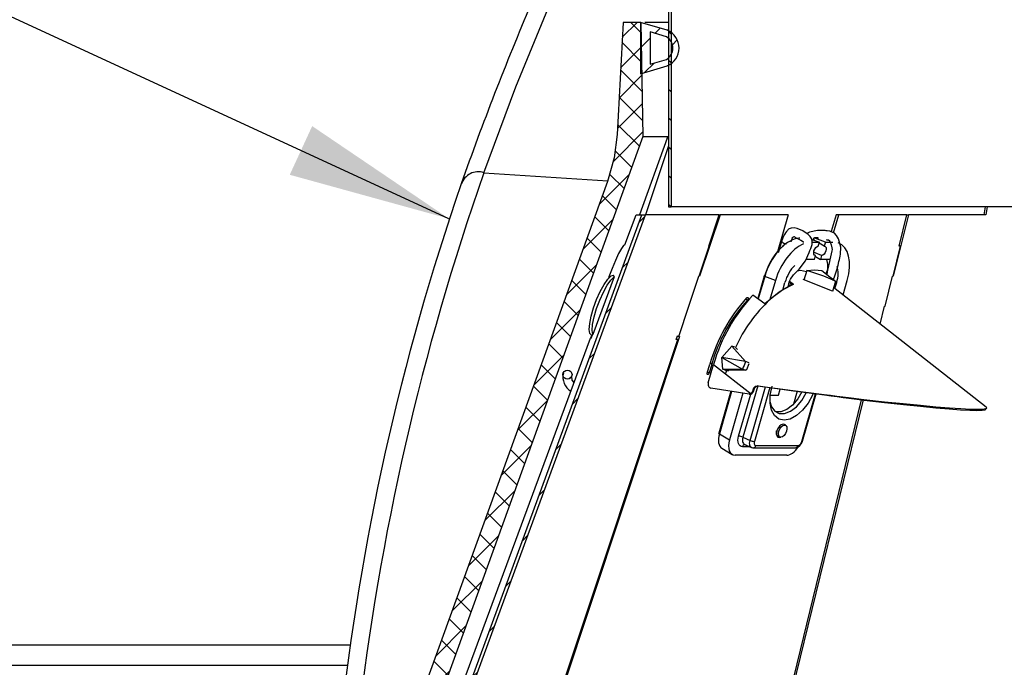
# Model space of a CAD drawing. Extents: x 2 to 154, y 1 to 99.
# Drawn here: x 62 to 68, y 32 to 36 of the extents above; entities that cross this region are included whole.
import ezdxf

# ---------------------------------------------------------------- set-up
doc = ezdxf.new("R2010")
doc.units = 0
doc.header["$MEASUREMENT"] = 0
doc.linetypes.add('SLD-SOLID', pattern=[0])
doc.layers.get('0').update_dxf_attribs({"linetype": 'CONTINUOUS'})
doc.styles.get("Standard").update_dxf_attribs({"font": 'GOTHIC.TTF'})
doc.dimstyles.new('SLDDIMSTYLE2', dxfattribs={"dimtxt": 0, "dimasz": 1, "dimexe": 0, "dimexo": 0.0625, "dimgap": 0, "dimtad": 0, "dimtih": 1, "dimtoh": 1, "dimdec": 0, "dimrnd": 1e-09, "dimzin": 0, "dimtxsty": 'STANDARD', "dimsah": 1, "dimcen": 0.09, "dimazin": 3, "dimtfac": 1, "dimtdec": 0, "dimtofl": 0, "dimtmove": 0, "dimatfit": 3, "dimtolj": 1, "dimtzin": 0})

msp = doc.modelspace()

# ---------------------------------------------------------------- hatches: boundary and pattern name
at = {"linetype": 'SLD-SOLID'}
h = msp.add_hatch(dxfattribs=at)
h.set_pattern_fill('ANSI31', angle=90, style=0)
edge = h.paths.add_edge_path(flags=0)
edge.add_line((66.062105, 41.09197), (66.062105, 34.684639))
edge.add_line((66.062105, 34.684639), (66.077106, 34.684639))
edge.add_line((66.077106, 34.684639), (66.077106, 41.077149))
edge.add_spline(control_points=[(66.077106, 41.077149), (66.077617, 41.076693), (66.078131, 41.076241), (66.078647, 41.075791)], knot_values=[0.00009834, 0.00009834, 0.00009834, 0.00009834, 0.0001505, 0.0001505, 0.0001505, 0.0001505], weights=[1, 1, 1, 1], degree=3, periodic=0)
edge.add_spline(control_points=[(66.078647, 41.075791), (66.079616, 41.076976), (66.080584, 41.078161), (66.081553, 41.079346), (66.082522, 41.080532), (66.08349, 41.081717), (66.084459, 41.082902), (66.086397, 41.085272), (66.088334, 41.087642), (66.090272, 41.090012)], knot_values=[0, 0, 0, 0, 0.00011664, 0.00011664, 0.00011664, 0.00023327, 0.00023327, 0.00023327, 0.00046654, 0.00046654, 0.00046654, 0.00046654], weights=[1, 1, 1, 1, 1, 1, 1, 1, 1, 1], degree=3, periodic=0)
edge.add_spline(control_points=[(66.090272, 41.090012), (66.086291, 41.093483), (66.082457, 41.097129), (66.07879, 41.10093), (66.063857, 41.116408), (66.051499, 41.134792), (66.042704, 41.15442), (66.033837, 41.174207), (66.028326, 41.195825), (66.026574, 41.217438), (66.02484, 41.238813), (66.02673, 41.260773), (66.032094, 41.281537), (66.037323, 41.301779), (66.045991, 41.321422), (66.057475, 41.338893), (66.068704, 41.355977), (66.082923, 41.371429), (66.099078, 41.38396), (66.115247, 41.396502), (66.133803, 41.406449), (66.15323, 41.412878)], knot_values=[0, 0, 0, 0, 0.00040242, 0.00040242, 0.00040242, 0.00206493, 0.00206493, 0.00206493, 0.00374051, 0.00374051, 0.00374051, 0.00539692, 0.00539692, 0.00539692, 0.0070109, 0.0070109, 0.0070109, 0.00858899, 0.00858899, 0.00858899, 0.01016945, 0.01016945, 0.01016945, 0.01016945], weights=[1, 1, 1, 1, 1, 1, 1, 1, 1, 1, 1, 1, 1, 1, 1, 1, 1, 1, 1, 1, 1, 1], degree=3, periodic=0)
edge.add_spline(control_points=[(66.15323, 41.412878), (66.152555, 41.415092), (66.151881, 41.417306), (66.151207, 41.41952), (66.150533, 41.421734), (66.149859, 41.423948), (66.149185, 41.426162), (66.148736, 41.427638), (66.148287, 41.429114), (66.147838, 41.430589)], knot_values=[0, 0, 0, 0, 0.00017634, 0.00017634, 0.00017634, 0.00035268, 0.00035268, 0.00035268, 0.00047025, 0.00047025, 0.00047025, 0.00047025], weights=[1, 1, 1, 1, 1, 1, 1, 1, 1, 1], degree=3, periodic=0)
edge.add_spline(control_points=[(66.147838, 41.430589), (66.127719, 41.423932), (66.108461, 41.413857), (66.091465, 41.401199), (66.072542, 41.387106), (66.055893, 41.369403), (66.042883, 41.349719), (66.029746, 41.329844), (66.01993, 41.307381), (66.014195, 41.284257), (66.008513, 41.26135), (66.006673, 41.237161), (66.00882, 41.213658), (66.010929, 41.190581), (66.016941, 41.167545), (66.026437, 41.146406), (66.035326, 41.126618), (66.047488, 41.108), (66.062105, 41.09197)], knot_values=[0, 0, 0, 0, 0.00161477, 0.00161477, 0.00161477, 0.00341714, 0.00341714, 0.00341714, 0.00523658, 0.00523658, 0.00523658, 0.00703815, 0.00703815, 0.00703815, 0.00880647, 0.00880647, 0.00880647, 0.01046258, 0.01046258, 0.01046258, 0.01046258], weights=[1, 1, 1, 1, 1, 1, 1, 1, 1, 1, 1, 1, 1, 1, 1, 1, 1, 1, 1], degree=3, periodic=0)
h = msp.add_hatch(dxfattribs=at)
h.set_pattern_fill('ANSI37', style=0)
edge = h.paths.add_edge_path(flags=0)
edge.add_spline(control_points=[(65.745904, 35.129505), (65.740771, 35.031659), (65.720889, 34.933545), (65.687528, 34.841419)], knot_values=[0.0000002, 0.0000002, 0.0000002, 0.0000002, 0.00746632, 0.00746632, 0.00746632, 0.00746632], weights=[1, 1, 1, 1], degree=3, periodic=0)
edge.add_spline(control_points=[(65.687528, 34.841419), (65.292494, 33.750547), (64.897462, 32.659675), (64.502431, 31.568802)], knot_values=[0.00000021, 0.00000021, 0.00000021, 0.00000021, 0.08840707, 0.08840707, 0.08840707, 0.08840707], weights=[1, 1, 1, 1], degree=3, periodic=0)
edge.add_spline(control_points=[(64.502431, 31.568802), (64.402533, 31.292936), (64.314308, 31.01256), (64.238235, 30.729196)], knot_values=[0.00000021, 0.00000021, 0.00000021, 0.00000021, 0.02235709, 0.02235709, 0.02235709, 0.02235709], weights=[1, 1, 1, 1], degree=3, periodic=0)
edge.add_spline(control_points=[(64.238235, 30.729196), (64.114529, 30.268409), (63.990823, 29.807621), (63.867117, 29.346833)], knot_values=[0.00000021, 0.00000021, 0.00000021, 0.00000021, 0.03635554, 0.03635554, 0.03635554, 0.03635554], weights=[1, 1, 1, 1], degree=3, periodic=0)
edge.add_spline(control_points=[(63.867117, 29.346833), (63.848898, 29.278968), (63.837811, 29.208788), (63.834223, 29.138611)], knot_values=[0.00131269, 0.00131269, 0.00131269, 0.00131269, 0.00666532, 0.00666532, 0.00666532, 0.00666532], weights=[1, 1, 1, 1], degree=3, periodic=0)
edge.add_spline(control_points=[(63.834223, 29.138611), (63.833494, 29.124361), (63.832766, 29.110111), (63.832037, 29.095861)], knot_values=[0.0000002, 0.0000002, 0.0000002, 0.0000002, 0.00108746, 0.00108746, 0.00108746, 0.00108746], weights=[1, 1, 1, 1], degree=3, periodic=0)
edge.add_spline(control_points=[(63.832037, 29.095861), (63.831985, 29.094842), (63.831854, 29.093823), (63.831647, 29.092823), (63.831193, 29.090631), (63.830354, 29.088488), (63.8292, 29.08657), (63.828045, 29.084652), (63.826544, 29.082907), (63.82482, 29.081479), (63.823096, 29.080051), (63.821102, 29.078901), (63.819002, 29.078125), (63.816903, 29.077348), (63.81464, 29.076923), (63.812402, 29.076885), (63.812289, 29.076883), (63.812176, 29.076882), (63.812063, 29.076882)], knot_values=[0.00026367, 0.00026367, 0.00026367, 0.00026367, 0.00034114, 0.00034114, 0.00034114, 0.00051171, 0.00051171, 0.00051171, 0.00068228, 0.00068228, 0.00068228, 0.00085285, 0.00085285, 0.00085285, 0.00102343, 0.00102343, 0.00102343, 0.00103193, 0.00103193, 0.00103193, 0.00103193], weights=[1, 1, 1, 1, 1, 1, 1, 1, 1, 1, 1, 1, 1, 1, 1, 1, 1, 1, 1], degree=3, periodic=0)
edge.add_line((63.812063, 29.076882), (63.807956, 29.076882))
edge.add_ellipse((63.807956, 29.056882), major_axis=(-0.020599, 0), ratio=0.97094082, start_angle=270, end_angle=356.8470228)
edge.add_line((63.787388, 29.057982), (63.776592, 28.867682))
edge.add_spline(control_points=[(63.776592, 28.867682), (63.77641, 28.867516), (63.776228, 28.86735), (63.776047, 28.867184)], knot_values=[0.000484, 0.000484, 0.000484, 0.000484, 0.00050276, 0.00050276, 0.00050276, 0.00050276], weights=[1, 1, 1, 1], degree=3, periodic=0)
edge.add_spline(control_points=[(63.776047, 28.867184), (63.775924, 28.821571), (63.7758, 28.775958), (63.775677, 28.730345), (63.775081, 28.509173), (63.774484, 28.288002), (63.773886, 28.06683)], knot_values=[0.00481991, 0.00481991, 0.00481991, 0.00481991, 0.00829563, 0.00829563, 0.00829563, 0.02514898, 0.02514898, 0.02514898, 0.02514898], weights=[1, 1, 1, 1, 1, 1, 1], degree=3, periodic=0)
edge.add_spline(control_points=[(63.773886, 28.06683), (63.773881, 28.064646), (63.773495, 28.062433), (63.772764, 28.060375), (63.772033, 28.058316), (63.770937, 28.056355), (63.769573, 28.054648), (63.768192, 28.052919), (63.7665, 28.051404), (63.764637, 28.050211), (63.762719, 28.048983), (63.760569, 28.048065), (63.758359, 28.047516), (63.756666, 28.047096), (63.754909, 28.046882), (63.753165, 28.046882)], knot_values=[0.0000002, 0.0000002, 0.0000002, 0.0000002, 0.0001666, 0.0001666, 0.0001666, 0.00033308, 0.00033308, 0.00033308, 0.00050157, 0.00050157, 0.00050157, 0.00067504, 0.00067504, 0.00067504, 0.00080783, 0.00080783, 0.00080783, 0.00080783], weights=[1, 1, 1, 1, 1, 1, 1, 1, 1, 1, 1, 1, 1, 1, 1, 1], degree=3, periodic=0)
edge.add_line((63.753165, 28.046882), (63.691811, 28.046882))
edge.add_line((63.691811, 28.046882), (63.691811, 27.736882))
edge.add_line((63.691811, 27.736882), (63.774477, 27.736882))
edge.add_spline(control_points=[(63.774477, 27.736882), (63.775487, 27.736882), (63.7765, 27.73681), (63.7775, 27.736666), (63.779856, 27.736327), (63.782187, 27.735574), (63.784292, 27.734463), (63.786367, 27.733368), (63.78828, 27.731893), (63.789859, 27.730159), (63.791399, 27.728469), (63.792664, 27.726483), (63.793538, 27.724371), (63.79438, 27.722336), (63.794882, 27.720128), (63.795, 27.717929)], knot_values=[0.00078188, 0.00078188, 0.00078188, 0.00078188, 0.00085854, 0.00085854, 0.00085854, 0.00104009, 0.00104009, 0.00104009, 0.00121899, 0.00121899, 0.00121899, 0.00139333, 0.00139333, 0.00139333, 0.0015611, 0.0015611, 0.0015611, 0.0015611], weights=[1, 1, 1, 1, 1, 1, 1, 1, 1, 1, 1, 1, 1, 1, 1, 1], degree=3, periodic=0)
edge.add_spline(control_points=[(63.795, 27.717929), (63.796368, 27.692454), (63.797735, 27.666979), (63.799101, 27.641503)], knot_values=[0.0000002, 0.0000002, 0.0000002, 0.0000002, 0.00194421, 0.00194421, 0.00194421, 0.00194421], weights=[1, 1, 1, 1], degree=3, periodic=0)
edge.add_spline(control_points=[(63.799101, 27.641503), (63.799143, 27.64073), (63.799229, 27.639959), (63.799361, 27.639196), (63.799728, 27.637063), (63.800461, 27.634962), (63.801506, 27.633067), (63.802568, 27.631144), (63.803982, 27.62938), (63.805627, 27.627925), (63.807324, 27.626424), (63.809317, 27.625209), (63.811424, 27.624377), (63.813593, 27.623521), (63.815948, 27.623045), (63.818279, 27.62298), (63.820636, 27.622914), (63.823037, 27.623263), (63.825281, 27.62399), (63.827523, 27.624716), (63.829671, 27.62584), (63.831548, 27.627266)], knot_values=[0, 0, 0, 0, 0.00005898, 0.00005898, 0.00005898, 0.00022593, 0.00022593, 0.00022593, 0.00039548, 0.00039548, 0.00039548, 0.00057043, 0.00057043, 0.00057043, 0.00075059, 0.00075059, 0.00075059, 0.00093271, 0.00093271, 0.00093271, 0.00111471, 0.00111471, 0.00111471, 0.00111471], weights=[1, 1, 1, 1, 1, 1, 1, 1, 1, 1, 1, 1, 1, 1, 1, 1, 1, 1, 1, 1, 1, 1], degree=3, periodic=0)
edge.add_spline(control_points=[(63.831548, 27.627266), (63.83672, 27.631197), (63.84153, 27.635655), (63.845841, 27.640514), (63.853269, 27.648886), (63.859354, 27.658656), (63.863593, 27.669015), (63.86783, 27.679371), (63.870338, 27.690602), (63.870909, 27.701777)], knot_values=[0.00548323, 0.00548323, 0.00548323, 0.00548323, 0.00597685, 0.00597685, 0.00597685, 0.00682946, 0.00682946, 0.00682946, 0.00768188, 0.00768188, 0.00768188, 0.00768188], weights=[1, 1, 1, 1, 1, 1, 1, 1, 1, 1], degree=3, periodic=0)
edge.add_spline(control_points=[(63.870909, 27.701777), (63.8953, 28.178849), (63.919691, 28.655922), (63.944081, 29.132995)], knot_values=[0.0000002, 0.0000002, 0.0000002, 0.0000002, 0.03640062, 0.03640062, 0.03640062, 0.03640062], weights=[1, 1, 1, 1], degree=3, periodic=0)
edge.add_spline(control_points=[(63.944081, 29.132995), (63.947275, 29.195452), (63.957142, 29.257913), (63.973357, 29.318313)], knot_values=[0.0000002, 0.0000002, 0.0000002, 0.0000002, 0.00476366, 0.00476366, 0.00476366, 0.00476366], weights=[1, 1, 1, 1], degree=3, periodic=0)
edge.add_spline(control_points=[(63.973357, 29.318313), (64.097063, 29.7791), (64.220769, 30.239888), (64.344475, 30.700675)], knot_values=[0.00000021, 0.00000021, 0.00000021, 0.00000021, 0.03635554, 0.03635554, 0.03635554, 0.03635554], weights=[1, 1, 1, 1], degree=3, periodic=0)
edge.add_spline(control_points=[(64.344475, 30.700675), (64.419739, 30.981024), (64.507026, 31.258418), (64.605861, 31.53135)], knot_values=[0.00000021, 0.00000021, 0.00000021, 0.00000021, 0.02211925, 0.02211925, 0.02211925, 0.02211925], weights=[1, 1, 1, 1], degree=3, periodic=0)
edge.add_spline(control_points=[(64.605861, 31.53135), (65.038675, 32.726559), (65.47149, 33.921768), (65.904308, 35.116975)], knot_values=[0.00000021, 0.00000021, 0.00000021, 0.00000021, 0.09686276, 0.09686276, 0.09686276, 0.09686276], weights=[1, 1, 1, 1], degree=3, periodic=0)
edge.add_spline(control_points=[(65.904308, 35.116975), (65.900239, 35.350118), (65.896169, 35.583261), (65.892099, 35.816404)], knot_values=[0.0000002, 0.0000002, 0.0000002, 0.0000002, 0.01776839, 0.01776839, 0.01776839, 0.01776839], weights=[1, 1, 1, 1], degree=3, periodic=0)
edge.add_line((65.892099, 35.816404), (65.781944, 35.816404))
edge.add_spline(control_points=[(65.781944, 35.816404), (65.769931, 35.587438), (65.757918, 35.358471), (65.745904, 35.129505)], knot_values=[0.00322365, 0.00322365, 0.00322365, 0.00322365, 0.02069488, 0.02069488, 0.02069488, 0.02069488], weights=[1, 1, 1, 1], degree=3, periodic=0)
h = msp.add_hatch(dxfattribs=at)
h.set_pattern_fill('ANSI31', style=0)
edge = h.paths.add_edge_path(flags=0)
edge.add_line((65.889579, 35.816404), (65.889579, 35.501443))
edge.add_spline(control_points=[(65.889579, 35.501443), (65.944094, 35.517595), (65.998608, 35.533747), (66.053122, 35.549899)], knot_values=[0, 0, 0, 0, 1, 1, 1, 1], weights=[1, 1, 1, 1], degree=3, periodic=0)
edge.add_spline(control_points=[(66.053122, 35.549899), (66.065319, 35.554981), (66.076807, 35.562237), (66.086636, 35.571068), (66.096469, 35.579903), (66.104913, 35.590558), (66.111268, 35.60215), (66.117622, 35.613742), (66.122063, 35.626591), (66.124222, 35.639633), (66.126381, 35.652675), (66.126318, 35.666269), (66.124039, 35.67929), (66.12176, 35.692311), (66.117201, 35.705117), (66.11074, 35.71665), (66.104279, 35.728182), (66.095738, 35.738758), (66.085824, 35.747502), (66.076182, 35.756006), (66.064989, 35.763004), (66.053122, 35.767948)], knot_values=[0.00000051, 0.00000051, 0.00000051, 0.00000051, 0.00100735, 0.00100735, 0.00100735, 0.00201469, 0.00201469, 0.00201469, 0.00302202, 0.00302202, 0.00302202, 0.00402931, 0.00402931, 0.00402931, 0.00503658, 0.00503658, 0.00503658, 0.00604387, 0.00604387, 0.00604387, 0.00702272, 0.00702272, 0.00702272, 0.00702272], weights=[1, 1, 1, 1, 1, 1, 1, 1, 1, 1, 1, 1, 1, 1, 1, 1, 1, 1, 1, 1, 1, 1], degree=3, periodic=0)
edge.add_spline(control_points=[(66.053122, 35.767948), (65.998608, 35.7841), (65.944094, 35.800252), (65.889579, 35.816404)], knot_values=[0, 0, 0, 0, 1, 1, 1, 1], weights=[1, 1, 1, 1], degree=3, periodic=0)
edge = h.paths.add_edge_path(flags=0)
edge.add_line((65.948637, 35.560003), (65.948637, 35.757844))
edge.add_spline(control_points=[(65.948637, 35.757844), (65.981846, 35.748005), (66.015056, 35.738165), (66.048266, 35.728325)], knot_values=[0, 0, 0, 0, 1, 1, 1, 1], weights=[1, 1, 1, 1], degree=3, periodic=0)
edge.add_spline(control_points=[(66.048266, 35.728325), (66.049645, 35.72752), (66.051, 35.726672), (66.052328, 35.725786), (66.059811, 35.72079), (66.066536, 35.714434), (66.071944, 35.707244), (66.077352, 35.700053), (66.081593, 35.69183), (66.084316, 35.683254), (66.08704, 35.674679), (66.08832, 35.665515), (66.088051, 35.656522), (66.087782, 35.647529), (66.085957, 35.638457), (66.082726, 35.63006), (66.079496, 35.621662), (66.07477, 35.613706), (66.068942, 35.606851), (66.063117, 35.6), (66.05603, 35.59406), (66.048266, 35.589522)], knot_values=[0.0000004, 0.0000004, 0.0000004, 0.0000004, 0.00012208, 0.00012208, 0.00012208, 0.00081724, 0.00081724, 0.00081724, 0.0015124, 0.0015124, 0.0015124, 0.00220755, 0.00220755, 0.00220755, 0.00290272, 0.00290272, 0.00290272, 0.00359791, 0.00359791, 0.00359791, 0.00429271, 0.00429271, 0.00429271, 0.00429271], weights=[1, 1, 1, 1, 1, 1, 1, 1, 1, 1, 1, 1, 1, 1, 1, 1, 1, 1, 1, 1, 1, 1], degree=3, periodic=0)
edge.add_spline(control_points=[(66.048266, 35.589522), (66.015056, 35.579682), (65.981846, 35.569843), (65.948637, 35.560003)], knot_values=[0, 0, 0, 0, 1, 1, 1, 1], weights=[1, 1, 1, 1], degree=3, periodic=0)
h = msp.add_hatch(dxfattribs=at)
h.set_pattern_fill('ANSI31', style=0)
edge = h.paths.add_edge_path(flags=0)
edge.add_spline(control_points=[(64.698759, 31.368963), (64.604647, 30.920091), (64.510546, 30.471217), (64.416453, 30.02234), (64.323485, 29.578828), (64.230525, 29.135314), (64.137573, 28.691798)], knot_values=[0, 0, 0, 0, 0.03494776, 0.03494776, 0.03494776, 0.06947791, 0.06947791, 0.06947791, 0.06947791], weights=[1, 1, 1, 1, 1, 1, 1], degree=3, periodic=0)
edge.add_line((64.137573, 28.691798), (64.137568, 27.668176))
edge.add_line((64.137568, 27.668176), (64.157254, 27.668176))
edge.add_line((64.157254, 27.668176), (64.157254, 28.691798))
edge.add_line((64.157254, 28.691798), (64.157686, 28.691798))
edge.add_spline(control_points=[(64.157686, 28.691798), (64.251204, 29.138027), (64.344742, 29.584252), (64.438305, 30.030473), (64.531857, 30.476642), (64.625433, 30.922806), (64.719039, 31.368963)], knot_values=[0.00042451, 0.00042451, 0.00042451, 0.00042451, 0.0351659, 0.0351659, 0.0351659, 0.0699033, 0.0699033, 0.0699033, 0.0699033], weights=[1, 1, 1, 1, 1, 1, 1], degree=3, periodic=0)
edge.add_line((64.719039, 31.368963), (64.719888, 31.368963))
edge.add_line((64.719888, 31.368963), (65.919503, 34.63668))
edge.add_line((65.919503, 34.63668), (65.898373, 34.63668))
edge.add_line((65.898373, 34.63668), (64.698759, 31.368963))
h = msp.add_hatch(dxfattribs=at)
h.set_pattern_fill('ANSI31', style=0)
edge = h.paths.add_edge_path(flags=0)
edge.add_spline(control_points=[(65.43323, 33.683188), (65.430231, 33.682301), (65.427344, 33.680881), (65.424808, 33.67905), (65.422273, 33.677219), (65.420018, 33.674926), (65.418229, 33.67236), (65.416434, 33.669787), (65.415058, 33.66687), (65.414214, 33.663849), (65.413369, 33.660821), (65.413034, 33.657605), (65.413239, 33.654468), (65.413444, 33.651333), (65.414193, 33.64819), (65.415428, 33.645301), (65.416658, 33.642421), (65.418404, 33.639714), (65.420521, 33.637407), (65.42263, 33.63511), (65.425166, 33.633145), (65.427917, 33.631679), (65.43066, 33.630218), (65.433692, 33.629211), (65.436764, 33.628741), (65.439831, 33.628271), (65.443022, 33.628325), (65.446072, 33.628896), (65.449128, 33.629468), (65.452126, 33.630574), (65.454822, 33.632121), (65.457528, 33.633674), (65.460004, 33.635714), (65.462047, 33.638072), (65.464098, 33.64044), (65.46577, 33.643195), (65.466925, 33.646107), (65.468084, 33.649029), (65.468754, 33.65219), (65.46888, 33.65533), (65.469007, 33.658471), (65.468592, 33.661677), (65.467669, 33.664682), (65.466748, 33.667679), (65.465296, 33.670559), (65.463431, 33.67308), (65.461575, 33.67559), (65.459257, 33.677814), (65.456672, 33.679564), (65.454097, 33.681308), (65.451184, 33.68263), (65.448176, 33.68342), (65.445175, 33.68421), (65.441996, 33.684491), (65.438902, 33.684243), (65.436986, 33.68409), (65.435075, 33.683734), (65.43323, 33.683188)], knot_values=[0, 0, 0, 0, 0.00023835, 0.00023835, 0.00023835, 0.00047666, 0.00047666, 0.00047666, 0.00071569, 0.00071569, 0.00071569, 0.00095525, 0.00095525, 0.00095525, 0.00119466, 0.00119466, 0.00119466, 0.00143331, 0.00143331, 0.00143331, 0.00167092, 0.00167092, 0.00167092, 0.00190767, 0.00190767, 0.00190767, 0.00214411, 0.00214411, 0.00214411, 0.00238093, 0.00238093, 0.00238093, 0.00261865, 0.00261865, 0.00261865, 0.00285741, 0.00285741, 0.00285741, 0.00309687, 0.00309687, 0.00309687, 0.00333642, 0.00333642, 0.00333642, 0.00357536, 0.00357536, 0.00357536, 0.00381329, 0.00381329, 0.00381329, 0.00405025, 0.00405025, 0.00405025, 0.00428671, 0.00428671, 0.00428671, 0.00443194, 0.00443194, 0.00443194, 0.00443194], weights=[1, 1, 1, 1, 1, 1, 1, 1, 1, 1, 1, 1, 1, 1, 1, 1, 1, 1, 1, 1, 1, 1, 1, 1, 1, 1, 1, 1, 1, 1, 1, 1, 1, 1, 1, 1, 1, 1, 1, 1, 1, 1, 1, 1, 1, 1, 1, 1, 1, 1, 1, 1, 1, 1, 1, 1, 1, 1], degree=3, periodic=0)

# ---------------------------------------------------------------- linework, layer by layer
at = {"color": 7, "linetype": 'SLD-SOLID'}
for p, q in [((66.062105, 41.09197), (66.062105, 34.684639)), ((66.077106, 41.077148), (66.077106, 34.684639)), ((65.781945, 35.816404), (65.745904, 35.129505)), ((65.892099, 35.816404), (65.781945, 35.816404)), ((66.053122, 35.767948), (65.889579, 35.816404)), ((65.889579, 35.816404), (65.889579, 35.501444)), ((65.892099, 35.816404), (65.904308, 35.116975)), ((66.062105, 35.816404), (65.915609, 35.816404)), ((65.948637, 35.757844), (65.948637, 35.560003)), ((66.048266, 35.728325), (65.948637, 35.757844)), ((66.062105, 35.767948), (66.053122, 35.767948)), ((65.948637, 35.560003), (66.048266, 35.589522)), ((65.889579, 35.501444), (66.053122, 35.549899)), ((66.062105, 35.549899), (66.053122, 35.549899)), ((65.904308, 35.116975), (64.605861, 31.53135)), ((66.052928, 35.107498), (65.882185, 34.63668)), ((65.904308, 35.116975), (66.058739, 35.116975)), ((66.058739, 35.116975), (66.062105, 35.116975)), ((66.062105, 35.059467), (65.920251, 34.63668)), ((65.687528, 34.841419), (64.502431, 31.568802)), ((66.062105, 34.684639), (66.077106, 34.684639)), ((75.386771, 34.684639), (66.077106, 34.684639)), ((67.997451, 34.63668), (68.006179, 34.684639)), ((68.016654, 34.684639), (68.007926, 34.63668)), ((64.698759, 31.368963), (65.898373, 34.63668)), ((64.719888, 31.368963), (65.919503, 34.63668)), ((65.793669, 34.451274), (65.862326, 34.63668)), ((65.862326, 34.63668), (65.898373, 34.63668)), ((65.898373, 34.63668), (65.919503, 34.63668)), ((66.372036, 34.63668), (65.919503, 34.63668)), ((66.377261, 34.63668), (66.251656, 34.259297)), ((66.307998, 34.444275), (66.372036, 34.63668)), ((66.372036, 34.63668), (66.377261, 34.63668)), ((66.794939, 34.63668), (66.377261, 34.63668)), ((66.794939, 34.63668), (66.729395, 34.409693)), ((67.089891, 34.63668), (67.059974, 34.533074)), ((67.074465, 34.525704), (67.10651, 34.63668)), ((67.10651, 34.63668), (67.089891, 34.63668)), ((67.524189, 34.63668), (67.10651, 34.63668)), ((67.53307, 34.63668), (67.44073, 34.259297)), ((67.477111, 34.444275), (67.524189, 34.63668)), ((67.524189, 34.63668), (67.53307, 34.63668)), ((68.007926, 34.63668), (67.53307, 34.63668)), ((65.793687, 34.451323), (65.793167, 34.451514)), ((66.249806, 34.260069), (66.311326, 34.444908)), ((66.755562, 34.472136), (66.739045, 34.41492)), ((66.938171, 34.468733), (66.987488, 34.468733)), ((66.939983, 34.484997), (66.987488, 34.468733)), ((66.949101, 34.487695), (66.948149, 34.484398)), ((66.957389, 34.479037), (66.948149, 34.484398)), ((66.978366, 34.494308), (66.956312, 34.494308)), ((67.024196, 34.468733), (66.958393, 34.493919)), ((66.980361, 34.444051), (66.987488, 34.468733)), ((67.017069, 34.444051), (66.985701, 34.462546)), ((67.024196, 34.468733), (67.017069, 34.444051)), ((67.024196, 34.468733), (67.068695, 34.468733)), ((67.43937, 34.260069), (67.484597, 34.444908)), ((66.739045, 34.41492), (66.734882, 34.40294)), ((66.956872, 34.362706), (66.963999, 34.387388)), ((66.963999, 34.387388), (66.957472, 34.389656)), ((66.962263, 34.381375), (66.99358, 34.362706)), ((67.000707, 34.387388), (66.99358, 34.362706)), ((66.956872, 34.362706), (66.907704, 34.362706)), ((67.042748, 34.362706), (66.99358, 34.362706)), ((66.18685, 34.075599), (66.248124, 34.259699)), ((66.64875, 34.260944), (66.60872, 34.122315)), ((66.90965, 34.294515), (66.892566, 34.235351)), ((67.390567, 34.075599), (67.435613, 34.259699)), ((65.727459, 34.255303), (65.596623, 33.901983)), ((66.717583, 34.23321), (66.65178, 34.258396)), ((66.717583, 34.23321), (66.683908, 34.116588)), ((66.764097, 34.182415), (66.775351, 34.221392)), ((66.769791, 34.180948), (66.820242, 34.207353)), ((66.801978, 34.223823), (66.818189, 34.211133)), ((66.803853, 34.230225), (66.826503, 34.212494)), ((66.820242, 34.207351), (66.830951, 34.211867)), ((67.06853, 34.167776), (66.888288, 34.238935)), ((67.085545, 34.229516), (67.067351, 34.166507)), ((67.082625, 34.183766), (67.09349, 34.221392)), ((67.132526, 34.144702), (67.158083, 34.23321)), ((66.652785, 34.090541), (66.578755, 34.143923)), ((66.762342, 34.176338), (66.683908, 34.116586)), ((66.769791, 34.180948), (66.762342, 34.17634)), ((68.010431, 33.45744), (67.074232, 34.190337)), ((66.123773, 33.890764), (66.185171, 34.075235)), ((67.3602, 33.966469), (67.386813, 34.075235)), ((65.586912, 33.879057), (65.594785, 33.900316)), ((65.588191, 33.897537), (65.593074, 33.895696)), ((65.593132, 33.895852), (65.588608, 33.897512)), ((64.65227, 31.368963), (65.581774, 33.879057)), ((65.284442, 31.368963), (66.117636, 33.872324)), ((66.128828, 33.890256), (65.289666, 31.368963)), ((65.581774, 33.879057), (65.586912, 33.879057)), ((65.589243, 33.89714), (65.582547, 33.879057)), ((66.108399, 33.872324), (66.115474, 33.893583)), ((66.117636, 33.872324), (66.108399, 33.872324)), ((66.109479, 33.875571), (66.117636, 33.872324)), ((66.115289, 33.893027), (66.124472, 33.889567)), ((66.123912, 33.891089), (66.123823, 33.890823)), ((66.450176, 33.831277), (66.388348, 33.760354)), ((66.534269, 33.736348), (66.450176, 33.831277)), ((66.469026, 33.824445), (66.450176, 33.831277)), ((66.484129, 33.81105), (66.471896, 33.823405)), ((66.298813, 33.665541), (66.314837, 33.721035)), ((66.305148, 33.60593), (66.337553, 33.719115)), ((66.326821, 33.721035), (66.310797, 33.665541)), ((66.337553, 33.719115), (66.5677, 33.538946)), ((66.534269, 33.736348), (66.388348, 33.760354)), ((66.388348, 33.760354), (66.515943, 33.689663)), ((66.39452, 33.68943), (66.388348, 33.760354)), ((66.556555, 33.72827), (66.534269, 33.736348)), ((66.554531, 33.722759), (66.538876, 33.685447)), ((66.39452, 33.68943), (66.515943, 33.689663)), ((66.413737, 33.682465), (66.39452, 33.68943)), ((66.538167, 33.684294), (66.409867, 33.683869)), ((66.416515, 33.681459), (66.410948, 33.662844)), ((66.416515, 33.681459), (66.430426, 33.68091)), ((66.537095, 33.681996), (66.515943, 33.689663)), ((66.538621, 33.685445), (66.538167, 33.684294)), ((66.538876, 33.685447), (66.538621, 33.685445)), ((66.556662, 33.536627), (66.321414, 33.572626)), ((66.444553, 33.553783), (66.370145, 33.296099)), ((66.518142, 33.542521), (66.435518, 33.256385)), ((66.559052, 33.536444), (66.563922, 33.536444)), ((66.5677, 33.538946), (66.577883, 33.552958)), ((66.57257, 33.538946), (66.5677, 33.538946)), ((66.57257, 33.538946), (66.582647, 33.552748)), ((66.577883, 33.552958), (66.583606, 33.571077)), ((66.582647, 33.552748), (66.577883, 33.552958)), ((66.582647, 33.552748), (66.588258, 33.570654)), ((66.583606, 33.571077), (66.585786, 33.576072)), ((66.588258, 33.570654), (66.583606, 33.571077)), ((66.590404, 33.575585), (66.585786, 33.576072)), ((66.588258, 33.570654), (66.590404, 33.575585)), ((66.611009, 33.587409), (66.606538, 33.588158)), ((66.735789, 33.530853), (66.746224, 33.566992)), ((66.883037, 33.247684), (66.966969, 33.538349)), ((66.685593, 33.530853), (66.735789, 33.530853)), ((66.724632, 31.368963), (67.246458, 33.501617)), ((67.255077, 33.50055), (66.733513, 31.368963)), ((66.373174, 33.29355), (66.435518, 33.256385)), ((66.778892, 33.345343), (66.773199, 33.349854)), ((66.781063, 33.343623), (66.780207, 33.344301)), ((66.518115, 33.272405), (66.561574, 33.25302)), ((66.727778, 33.276488), (66.735332, 33.275035)), ((66.740106, 33.274116), (66.748439, 33.272513)), ((66.389097, 33.204156), (66.451566, 33.166916)), ((66.528256, 33.227073), (66.571309, 33.209499)), ((66.58256, 33.207314), (66.839518, 33.207314)), ((66.597545, 33.220539), (66.854503, 33.220539)), ((66.787783, 33.162176), (66.469346, 33.162176)), ((64.107102, 31.996882), (55.804108, 31.996882))]:
    msp.add_line(p, q, dxfattribs=at)
at = {"color": 8, "linetype": 'SLD-SOLID'}
for p, q in [((66.062105, 35.107498), (66.052928, 35.107498)), ((64.927656, 34.894746), (65.688733, 34.845726)), ((66.981134, 34.493919), (66.958393, 34.493919)), ((67.045509, 34.47832), (67.031638, 34.483069)), ((66.65178, 34.258396), (66.611837, 34.120068)), ((66.80988, 34.202721), (66.798785, 34.207786)), ((67.09349, 34.221392), (67.084711, 34.226626)), ((66.545425, 34.113434), (66.533636, 34.118842)), ((66.326821, 33.721035), (66.316251, 33.725883)), ((66.310797, 33.665541), (66.300215, 33.670395)), ((66.448159, 33.553231), (66.373174, 33.29355)), ((66.491424, 33.27904), (66.565784, 33.536555)), ((66.608885, 33.586755), (66.518115, 33.272405)), ((66.561574, 33.25302), (66.656302, 33.581076)), ((66.683798, 33.577232), (66.588264, 33.246386)), ((66.850766, 33.554007), (66.828118, 33.475572)), ((66.878711, 33.246386), (66.963166, 33.538862)), ((66.561309, 33.213581), (66.514929, 33.213581)), ((64.090946, 31.871882), (55.731938, 31.871882))]:
    msp.add_line(p, q, dxfattribs=at)
at = {"color": 7, "linetype": 'SLD-SOLID', "flags": 128}
for points in [[(64.927656, 34.894746), (65.123307, 35.422281), (65.338547, 35.942941)], [(65.745904, 35.129505), (65.727679, 34.984887), (65.687528, 34.841419)], [(66.052928, 35.107498), (66.054322, 35.110919), (66.055856, 35.113897), (66.057289, 35.115966), (66.058425, 35.116908), (66.058739, 35.116975)], [(66.798729, 34.196094), (66.798221, 34.200704), (66.799342, 34.214759), (66.803823, 34.230164), (66.809126, 34.240893), (66.828708, 34.267927), (66.862233, 34.302726), (66.902745, 34.35489), (66.924409, 34.404446), (66.926956, 34.412309), (66.92913, 34.418167), (66.932824, 34.42603), (66.934507, 34.429697), (66.936633, 34.435251), (66.941997, 34.454355), (66.943288, 34.46649), (66.942537, 34.477026), (66.937833, 34.491709), (66.930023, 34.503793), (66.918244, 34.515998), (66.886451, 34.537763), (66.850898, 34.552789), (66.831383, 34.556452), (66.812961, 34.555262), (66.801209, 34.55071), (66.797819, 34.548371), (66.794393, 34.544994), (66.793008, 34.543383), (66.790909, 34.541003), (66.784903, 34.533962), (66.778864, 34.525372), (66.77323, 34.51623), (66.76561, 34.500663), (66.763557, 34.495709), (66.761106, 34.489243), (66.755562, 34.472135), (66.755562, 34.472135)], [(66.813597, 34.470779), (66.814688, 34.474342), (66.815478, 34.477344), (66.816077, 34.479712), (66.81697, 34.483071), (66.821584, 34.495593), (66.822812, 34.498374), (66.823176, 34.498927), (66.823662, 34.499425), (66.824268, 34.499871), (66.824951, 34.500269), (66.827854, 34.501616), (66.829267, 34.502336), (66.829585, 34.502496), (66.829888, 34.50264), (66.830185, 34.502767), (66.830482, 34.502878), (66.831089, 34.503036), (66.832799, 34.502948), (66.834759, 34.502205), (66.849242, 34.494089), (66.874133, 34.480358), (66.884148, 34.474194), (66.885664, 34.473072), (66.886579, 34.471879), (66.887338, 34.469785), (66.887484, 34.467606), (66.887354, 34.466158)], [(67.071637, 34.234419), (67.084522, 34.268402), (67.096327, 34.304184), (67.102041, 34.327431), (67.106333, 34.349219), (67.109496, 34.363208), (67.114587, 34.382622), (67.11724, 34.39467), (67.119312, 34.438404), (67.10515, 34.489171), (67.092777, 34.509179), (67.079051, 34.523049), (67.065552, 34.530865), (67.06025, 34.532982), (67.057556, 34.533882), (67.054307, 34.534842), (67.050355, 34.535768), (67.034431, 34.53818), (67.028743, 34.538962), (67.023134, 34.539671), (67.017854, 34.54022), (67.012987, 34.540587), (66.975382, 34.540399), (66.925598, 34.530411), (66.910745, 34.521131)], [(65.793669, 34.451274), (65.785064, 34.447446), (65.771713, 34.429258), (65.754677, 34.398155), (65.735308, 34.356608), (65.715146, 34.30792), (65.695794, 34.255958), (65.692572, 34.246734)], [(66.963999, 34.387388), (66.957598, 34.389544), (66.953417, 34.395685), (66.952092, 34.404877), (66.953826, 34.415719), (66.958353, 34.426561), (66.964986, 34.435752), (66.972714, 34.441894), (66.980361, 34.444051)], [(67.017069, 34.444051), (67.02347, 34.441894), (67.027651, 34.435752), (67.028976, 34.426561), (67.027242, 34.415719), (67.022714, 34.404877), (67.016082, 34.395685), (67.008354, 34.389544), (67.000707, 34.387388)], [(67.033343, 34.482999), (67.036649, 34.482834), (67.038407, 34.48275), (67.039431, 34.482746), (67.040439, 34.482708), (67.041345, 34.482586), (67.0421, 34.482336), (67.042752, 34.481948), (67.046267, 34.478326), (67.053473, 34.46763), (67.059957, 34.451873), (67.063814, 34.432973), (67.064503, 34.423951), (67.064114, 34.41555), (67.05571, 34.378152), (67.049517, 34.349892), (67.038144, 34.305218), (67.027258, 34.27456)], [(67.000707, 34.387388), (66.960262, 34.403104), (66.95225, 34.406287)], [(65.588191, 33.897537), (65.579023, 33.908027), (65.575029, 33.932666), (65.577595, 33.96915), (65.586519, 34.014581), (65.60109, 34.065348), (65.620153, 34.117418), (65.642191, 34.166654), (65.665453, 34.209142), (65.688091, 34.241508), (65.708308, 34.261179), (65.724495, 34.266593)], [(66.64875, 34.260944), (66.648805, 34.261063), (66.649193, 34.261354), (66.649904, 34.261533), (66.650913, 34.261594)], [(66.907353, 34.286559), (66.871018, 34.294869), (66.850875, 34.290937)], [(66.90965, 34.294515), (66.956413, 34.298632), (67.001421, 34.294515)], [(67.085545, 34.229516), (67.014319, 34.259675), (66.90965, 34.294515)], [(67.001421, 34.294515), (67.051789, 34.255615), (67.085545, 34.229516)], [(65.596623, 33.901983), (65.592872, 33.927225), (65.595731, 33.964294), (65.604971, 34.010222), (65.619853, 34.061336), (65.639186, 34.113543), (65.661423, 34.162668), (65.684783, 34.204777), (65.707399, 34.236502), (65.727459, 34.255303)], [(66.826503, 34.212494), (66.740528, 34.161945), (66.652785, 34.090541)], [(66.540728, 34.126514), (66.543251, 34.128519), (66.545748, 34.129223), (66.547837, 34.128519), (66.549202, 34.126514), (66.549635, 34.123513), (66.549069, 34.119974), (66.547591, 34.116435), (66.545425, 34.113434)], [(66.310797, 33.665541), (66.309318, 33.662001), (66.307153, 33.659001), (66.30463, 33.656996), (66.302134, 33.656292), (66.300045, 33.656996), (66.298679, 33.659001), (66.298247, 33.662001), (66.298813, 33.665541)], [(65.481192, 33.607441), (65.469438, 33.62183), (65.467941, 33.646278)], [(66.585785, 33.576073), (66.595341, 33.584614), (66.606538, 33.588158)], [(66.590403, 33.575586), (66.599877, 33.583979), (66.611009, 33.587409)], [(66.606538, 33.588158), (66.823623, 33.55917), (67.016421, 33.534346), (67.055881, 33.529307), (67.093847, 33.524477), (67.130283, 33.519869), (67.165157, 33.515498), (67.198438, 33.511382), (67.230101, 33.507537), (67.260122, 33.503985), (67.385965, 33.489967), (67.502024, 33.478058), (67.607573, 33.46799), (67.701951, 33.459615), (67.784567, 33.452888), (67.854902, 33.447863), (67.912515, 33.44468), (67.95704, 33.443553), (67.988878, 33.444656), (68.00816, 33.447811), (68.01431, 33.452811), (68.009887, 33.456737)], [(66.611009, 33.587409), (66.827292, 33.557169), (67.019276, 33.531302), (67.058557, 33.526057), (67.096348, 33.521032), (67.132613, 33.51624), (67.167319, 33.511695), (67.200437, 33.507414), (67.231941, 33.503414), (67.261808, 33.499717), (67.38697, 33.485105), (67.502346, 33.472677), (67.60722, 33.46217), (67.700939, 33.453438), (67.782919, 33.446437), (67.852649, 33.441218), (67.909693, 33.437921), (67.953691, 33.436757), (67.985038, 33.437897), (68.003864, 33.441167), (68.007542, 33.444497)], [(66.683938, 33.49045), (66.693356, 33.459182), (66.713217, 33.431571), (66.740808, 33.417182), (66.773894, 33.417182), (66.809795, 33.431571), (66.845602, 33.459182), (66.878414, 33.49778), (66.905574, 33.544237), (66.906552, 33.546297)], [(66.949808, 33.54014), (66.945597, 33.530704), (66.917682, 33.480595), (66.883866, 33.437565), (66.846456, 33.404547), (66.808, 33.383791), (66.77112, 33.376712), (66.738328, 33.383791), (66.711859, 33.404547), (66.693517, 33.437565), (66.684552, 33.480595), (66.685575, 33.530704), (66.696517, 33.584478)], [(66.879809, 33.549708), (66.855188, 33.508436), (66.822376, 33.469838), (66.786569, 33.442226), (66.750668, 33.427837), (66.717947, 33.427752)], [(68.009096, 33.444301), (68.011451, 33.447663), (68.013809, 33.451022)], [(66.373174, 33.29355), (66.371976, 33.294186), (66.371052, 33.29479), (66.370436, 33.295343), (66.370148, 33.295824), (66.370145, 33.296099)], [(66.740206, 33.274668), (66.736273, 33.275301), (66.729063, 33.281051), (66.724511, 33.290536), (66.723092, 33.302677), (66.72416, 33.311569)], [(66.725651, 33.310604), (66.72316, 33.295022), (66.725063, 33.281811), (66.731073, 33.272984), (66.740273, 33.269884), (66.749937, 33.272307)], [(66.770644, 33.349727), (66.763789, 33.351324), (66.752799, 33.348225), (66.741692, 33.339398), (66.732159, 33.326187), (66.725651, 33.310604)], [(66.78595, 33.309374), (66.780018, 33.29517), (66.771328, 33.283128), (66.761203, 33.275082), (66.751185, 33.272256), (66.742799, 33.275082), (66.737321, 33.283128), (66.735586, 33.29517), (66.737857, 33.309374), (66.743789, 33.323578), (66.752479, 33.33562), (66.762604, 33.343666), (66.772622, 33.346492), (66.781008, 33.343666), (66.786485, 33.33562), (66.788221, 33.323578), (66.78595, 33.309374)], [(66.778879, 33.345329), (66.778845, 33.34538), (66.772593, 33.347398), (66.770077, 33.347106)], [(66.514929, 33.213581), (66.507019, 33.214839), (66.50014, 33.218563), (66.494555, 33.224613), (66.490479, 33.232753), (66.48807, 33.242673), (66.487419, 33.25399), (66.488552, 33.26627), (66.491424, 33.27904)], [(66.588264, 33.246386), (66.58713, 33.241343), (66.586682, 33.236495), (66.586939, 33.232026), (66.587891, 33.228109), (66.5895, 33.224895), (66.591705, 33.222506), (66.594422, 33.221036), (66.597545, 33.220539)], [(66.72358, 33.291984), (66.724261, 33.288972), (66.731103, 33.280146), (66.734349, 33.279012)], [(66.725492, 33.280996), (66.729736, 33.277036), (66.735454, 33.275604)], [(66.528256, 33.227073), (66.529213, 33.226717), (66.534842, 33.225823)], [(66.571642, 33.209922), (66.579399, 33.207477), (66.58256, 33.207314)]]:
    msp.add_lwpolyline(points, dxfattribs=at)
at = {"color": 8, "linetype": 'SLD-SOLID', "flags": 128}
for points in [[(66.65178, 34.258396), (66.650582, 34.259031), (66.649658, 34.259636), (66.649042, 34.260189), (66.648754, 34.26067), (66.64875, 34.260944)], [(66.518115, 33.272405), (66.516071, 33.263317), (66.515265, 33.254579), (66.515728, 33.246525), (66.517442, 33.239466), (66.520343, 33.233673), (66.524317, 33.229368), (66.528256, 33.227073)], [(66.571396, 33.209464), (66.567528, 33.211702), (66.563712, 33.215835), (66.560928, 33.221396), (66.559282, 33.228173), (66.558837, 33.235906), (66.559611, 33.244295), (66.561574, 33.25302)], [(66.883037, 33.247684), (66.882958, 33.247495), (66.882204, 33.246886), (66.88077, 33.246512), (66.878711, 33.246386)]]:
    msp.add_lwpolyline(points, dxfattribs=at)
at = {"color": 7, "linetype": 'SLD-SOLID'}
msp.add_circle((65.44114, 33.65645), 0.027884, dxfattribs=at)
for centre, radius, start, end in [((81.467212, 28.979137), 17.673048, 156.8480292, 160.6807328), ((66.007697, 35.658924), 0.080389, 300.3084975, 59.6915025), ((66.007699, 35.658924), 0.118109, 292.6183412, 67.3816588), ((79.681028, 29.738113), 15.628591, 160.7343414, 173.4540028), ((79.073098, 29.888101), 15.113176, 160.9299254, 173.8988101), ((66.313025, 34.4269), 0.018088, 95.3886746, 106.1334992), ((66.788331, 34.502299), 0.044478, 222.76166, 265.237182), ((67.4879, 34.361196), 0.083777, 92.2592637, 97.3988133), ((66.241737, 34.187837), 0.072145, 82.0976315, 84.9212752), ((67.426217, 34.107279), 0.152709, 84.5464687, 86.4722856), ((67.346304, 33.427235), 1.05013, 136.9626272, 163.8623053), ((67.29182, 33.442422), 1.015933, 137.6728221, 164.0830817), ((67.272276, 33.451416), 0.983148, 137.6726458, 164.0832535), ((67.331162, 33.42528), 0.947017, 133.1150665, 155.1402123), ((66.182023, 34.093826), 0.018856, 279.6096569, 284.8326223), ((67.38051, 34.159845), 0.084845, 274.2605273, 276.807716), ((66.134376, 33.961637), 0.071596, 261.5241477, 265.5559675), ((67.591602, 33.294365), 1.145994, 157.3142762, 159.8219316), ((65.5167, 33.641762), 0.103471, 166.9560811, 238.1651825), ((66.328993, 33.596952), 0.02548, 159.3682114, 252.6944032), ((66.559033, 33.552771), 0.016317, 261.6440227, 302.0851013), ((66.563844, 33.552913), 0.016469, 270.2711644, 301.9950502), ((66.77176, 33.333492), 0.013718, 51.9938779, 97.0465699), ((66.486379, 33.201746), 0.077459, 65.8134833, 86.2655008), ((66.593309, 33.323685), 0.077463, 245.8153296, 266.2660266), ((66.833264, 33.257698), 0.050771, 277.0765391, 348.624924), ((66.846606, 33.252195), 0.032626, 284.0066612, 349.7431774)]:
    msp.add_arc(centre, radius, start, end, dxfattribs=at)
at = {"color": 8, "linetype": 'SLD-SOLID'}
for centre, radius, start, end in [((64.89362, 34.791689), 0.108532, 71.7231021, 161.8351592), ((66.531019, 33.210516), 0.01638, 96.9349944, 169.2162086), ((66.581157, 33.224011), 0.016751, 274.6089701, 348.0393147), ((66.838105, 33.224017), 0.016763, 274.837613, 348.0272251)]:
    msp.add_arc(centre, radius, start, end, dxfattribs=at)
at = {"color": 7, "linetype": 'SLD-SOLID'}
for centre, major_axis, ratio, start_param, end_param in [((66.797786, 34.260488), (0.099907, 0.219867), 0.57340696, 0.85676811, 1.82081826), ((66.805278, 34.257051), (0.103563, 0.229232), 0.57607227, 0.37624886, 1.81972803), ((66.870576, 34.232058), (0.10407, 0.229028), 0.57340696, 0.552178, 1.82081826), ((66.805278, 34.257051), (0.103563, 0.229232), 0.57607227, 0.28927935, 0.34085518), ((66.956165, 34.484258), (0.000338, 0.010047), 0.75298296, 6.02926109, 7.53024425), ((67.004426, 34.232058), (0.105971, 0.228818), 0.57067327, 4.97563949, 6.34259505), ((67.467615, 34.244687), (0.65887, -0.38576), 0.23908625, 1.68434569, 1.69406426), ((66.867147, 34.220701), (0.062442, 0.137417), 0.57340696, 0.98684614, 1.82081826), ((66.939431, 34.25758), (0.062735, 0.13776), 0.56780059, 5.06036529, 5.79671878), ((67.001296, 34.220701), (0.063583, 0.137291), 0.57067327, 0.12231785, 0.25838453), ((65.655495, 34.082537), (0.067763, 0.184828), 0.13148259, 5.96503607, 6.2280207), ((66.187407, 34.075319), (0.070663, 0.18413), 0.25975092, 0.1555629, 0.18403443), ((66.173405, 34.081743), (0.901876, -0.376259), 0.1985183, 1.56685166, 1.56890356), ((67.001296, 34.220701), (0.063583, 0.137291), 0.57067327, 4.97563949, 5.74018084), ((67.392027, 34.075319), (0.089893, 0.176912), 0.6034824, 0.35374918, 0.38222072), ((67.383203, 34.081743), (0.65887, -0.38576), 0.23908625, 1.62329751, 1.62534941), ((65.655495, 34.082537), (0.067763, 0.184828), 0.13148259, 3.17597258, 3.36458803), ((65.655495, 34.082537), (0.067763, 0.184828), 0.13148259, 3.36458803, 3.41046629), ((66.189542, 34.075805), (0.070663, 0.18413), 0.25975092, 3.06612011, 3.2373003), ((66.435117, 33.293725), (0.043245, 0.091051), 0.57493197, 1.8392175, 3.08735356), ((66.496981, 33.256846), (0.042388, 0.091527), 0.57067327, 1.83404684, 3.39997718), ((66.814821, 33.256846), (0.041628, 0.091611), 0.57340696, 3.39648057, 4.46617091)]:
    msp.add_ellipse(centre, major_axis=major_axis, ratio=ratio, start_param=start_param, end_param=end_param, dxfattribs=at)

# ---------------------------------------------------------------- leaders
at = {"color": 7, "linetype": 'CONTINUOUS'}
msp.add_leader([(64.713841, 34.612708), (58.667796, 37.399083), (58.167796, 37.399083)], dimstyle='SLDDIMSTYLE2', dxfattribs=at)

doc.saveas('drawing.dxf')
